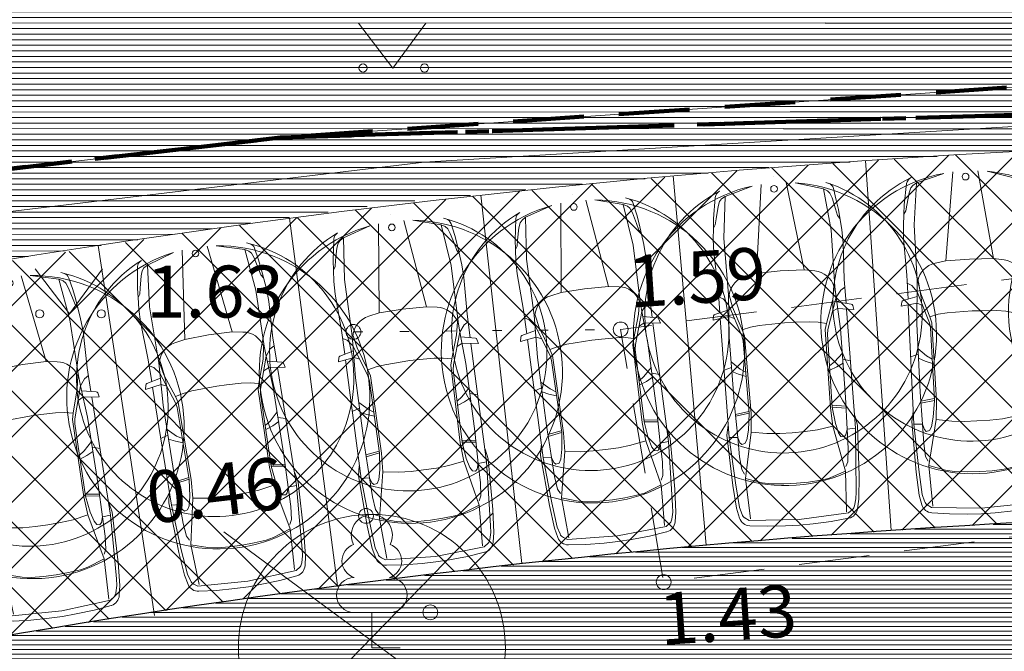
# Model space of a CAD drawing. Extents: x 404913 to 405258, y 6455191 to 6455578.
# Drawn here: x 405034 to 405047, y 6455317 to 6455326 of the extents above; entities that cross this region are included whole.
import ezdxf
from ezdxf.enums import TextEntityAlignment as Align

# ---------------------------------------------------------------- set-up
doc = ezdxf.new("R2010")
doc.units = 0
doc.header["$LTSCALE"] = 0.5
doc.header["$MEASUREMENT"] = 0
for name, pattern in [('DASHED2', [9.524999999999999, 6.35, -3.175]), ('KATASTRIPIIR', [0.02, 0.01, 0.01]), ('KOLVIK', [1.25, 0.25, -1]), ('NOLVAALL', [1.2, 0.2, -1]), ('PHANTOM', [2.5, 1.25, -0.25, 0.25, -0.25, 0.25, -0.25])]:
    doc.linetypes.add(name, pattern=pattern)
doc.layers.get('0').update_dxf_attribs({"lineweight": 9})
for name, color, linetype, lineweight in [('1_vahekrunt', 216, 'DASHED2', 90), ('2_likv_puu', 11, 'Continuous', 5), ('2_muruhatch', 87, 'Continuous', 13), ('2_parkla', 250, 'Continuous', 20), ('3_asfalthatch', 253, 'Continuous', 0), ('3_murukivihatch', 107, 'Continuous', 9), ('3_sõidutee', 7, 'Continuous', 30), ('_teemaa-ala', 232, 'PHANTOM', 106), ('DS AUTOD', 250, 'Continuous', 5), ('HALJASTUS', 87, 'NOLVAALL', 15), ('korgus', 8, 'Continuous', 9), ('KRAAV', 5, 'DASHED2', 5), ('PIIR', 1, 'Continuous', 20), ('VTRASS', 5, 'Continuous', 13)]:
    doc.layers.add(name, color=color, linetype=linetype, lineweight=lineweight)
doc.styles.add('ITALIC', font='italic.shx')
doc.styles.add('romans', font='romans.shx')
doc.linetypes.add('-V-', pattern='A,10,-1.5,["V",romans,S=1.4,R=0,X=-0.7,Y=-0.7],-1.5,10,-3', length=26)
pattern_1 = [(0, (0, 0), (2.081668171172169e-17, 0.075), [])]

# ---------------------------------------------------------------- blocks, each defined once
blk = doc.blocks.new('Car Elev 02 10')
at = {"layer": 'DS AUTOD', "linetype": 'Continuous'}
for p, q in [((-1819.53144073, 940.24848938), (-1876.51538849, 952.207565308)), ((-1876.51538849, 952.207565308), (-1844.06232834, 734.783172607)), ((-4430.945158, 826.005935669), (-4560.16397476, 798.50769043)), ((-4119.77338791, 853.115081787), (-4430.945158, 826.005935669)), ((-3896.85916901, 826.095581055), (-4336.15612984, 795.425415039)), ((-3436.27738953, 881.7214965820001), (-4119.77338791, 853.115081787)), ((-3473.08969498, 853.115081787), (-3896.85916901, 826.095581055)), ((-3473.08969498, 853.115081787), (-3479.73442078, 739.9940490719999)), ((-3473.08969498, 853.115081787), (-1861.72628403, 853.1131744380001)), ((-3302.26564407, 857.339859009), (-3436.27738953, 881.7214965820001)), ((-2562.04271317, 854.00390625), (-2530.5314064, 750.907897949)), ((-1800.32014847, 921.47064209), (-1755.56659698, 730.014801025)), ((-1462.98456192, 853.1131744380001), (-1784.34371948, 853.1131744380001)), ((-1601.4919281, 795.0725555419999), (-1568.63260269, 853.6605834960001)), ((-966.5508270260001, 875.16784668), (-1462.98456192, 853.1131744380001)), ((-793.921947479, 869.567871094), (-966.5508270260001, 875.16784668)), ((-513.750076294, 844.2878723140001), (-793.921947479, 869.567871094)), ((-595.304489136, 825.862884521), (-638.695240021, 854.553222656)), ((-501.4295578, 806.2953948969999), (-595.304489136, 825.862884521)), ((-388.523578644, 825.9315490719999), (-513.750076294, 844.2878723140001)), ((-354.234218597, 770.931243896), (-501.4295578, 806.2953948969999)), ((-227.609157562, 798.8262176510001), (-388.523578644, 825.9315490719999)), ((-4678.07030678, 667.901992798), (-4703.52339745, 432.279586792)), ((-4606.726408, 671.403884888), (-4646.53897285, 2.779006958)), ((-4564.24212456, 731.0714721679999), (-4606.726408, 671.403884888)), ((-4588.10925484, 649.486541748), (-4040.67182541, 676.912307739)), ((-4424.77345467, 786.392211914), (-4518.08190346, 759.634017944)), ((-4336.15612984, 795.425415039), (-4424.77345467, 786.392211914)), ((-4120.722532270001, 439.064025879), (-4040.67182541, 676.912307739)), ((-4040.67182541, 676.912307739), (-3423.24972153, 551.8589019780001)), ((-3978.82533073, 684.789657593), (-3916.05472565, 715.812683105)), ((-3740.86713791, 734.2300415039999), (-3916.05472565, 715.812683105)), ((-3479.73442078, 739.9940490719999), (-3740.86713791, 734.2300415039999)), ((-3552.65617371, 715.812683105), (-3578.71103287, 691.555023193)), ((-3578.71103287, 691.555023193), (-3569.27728653, 648.881912231)), ((-3479.73442078, 739.9940490719999), (-3552.65617371, 715.812683105)), ((-3044.14844513, 750.907897949), (-3479.73442078, 739.9940490719999)), ((-3166.7342186, 560.007095337), (-3192.69514084, 747.1847534179999)), ((-3169.3944931, 750.612258911), (-3141.8671608, 563.451766968)), ((-2120.99981308, 750.907897949), (-3044.14844513, 750.907897949)), ((-2666.17202759, 565.4296875), (-2630.46073914, 664.1559600830001)), ((-2630.46073914, 664.1559600830001), (-2587.33606339, 752.8820037840001)), ((-2452.6720047, 752.8820037840001), (-2562.04271317, 638.931274414)), ((-1690.07015228, 726.602554321), (-2120.99981308, 750.907897949)), ((-2116.32823944, 580.478668213), (-1690.07015228, 726.602554321)), ((-2035.54677963, 570.093154907), (-1720.47662735, 677.299499512)), ((-1844.06232834, 734.783172607), (-1878.31258774, 661.9224548340001)), ((-1720.47662735, 677.299499512), (-1550.92954636, 709.9590301510001)), ((-1690.07015228, 726.602554321), (-1601.4919281, 795.0725555419999)), ((-1550.2576828, 719.930648804), (-1690.07015228, 726.602554321)), ((-785.452842712, 725.318908691), (-1550.2576828, 719.930648804)), ((-223.781108856, 664.911270142), (-785.452842712, 725.318908691)), ((-287.749767303, 747.138977051), (-354.234218597, 770.931243896)), ((-254.863262177, 715.997695923), (-287.749767303, 747.138977051)), ((-223.781108856, 664.911270142), (-254.863262177, 715.997695923)), ((-112.96081543, 291.305541992), (-223.781108856, 664.911270142)), ((-137.757778168, 704.465866089), (-150.312423706, 734.5809936520001)), ((-3569.27728653, 648.881912231), (-3520.7657814, 619.235992432)), ((-3520.7657814, 619.235992432), (-3390.04659653, 587.7914428710001)), ((-3423.24972153, 551.8589019780001), (-3455.78098297, 342.668533325)), ((-3423.24972153, 551.8589019780001), (-3172.18732834, 535.8028411869999)), ((-3390.04659653, 587.7914428710001), (-3166.7342186, 560.007095337)), ((-3172.18732834, 535.8028411869999), (-2117.42591858, 547.227859497)), ((-3166.7342186, 560.007095337), (-2183.89034271, 570.653915405)), ((-2562.04271317, 638.931274414), (-2609.91811752, 566.040039062)), ((-2183.89034271, 570.653915405), (-2116.32823944, 580.478668213)), ((-2117.42591858, 547.227859497), (-2035.54677963, 570.093154907)), ((-2008.59737396, 457.431793213), (-2035.54677963, 570.093154907)), ((-4703.52339745, 432.279586792), (-4717.64850616, 185.781478882)), ((-4137.26568222, 335.647583008), (-4120.722532270001, 439.064025879)), ((-1994.60935593, 336.687088013), (-2008.59737396, 457.431793213)), ((-1317.63267517, 465.354919434), (-1293.4923172, 321.342468262)), ((-4150.39849281, 168.779373169), (-4137.26568222, 335.647583008)), ((-3455.78098297, 342.668533325), (-3467.85926819, 171.361923218)), ((-1988.00754547, 136.711120605), (-1994.60935593, 336.687088013)), ((-1293.4923172, 321.342468262), (-1283.4610939, -9.04077889709e-13)), ((-1293.4923172, 321.342468262), (-99.19548034670001, 170.213699341)), ((-4717.64850616, 185.781478882), (-4722.16796875, 0.00190734862949)), ((-4152.906179430001, 3.38745117187), (-4150.39849281, 168.779373169)), ((-3467.85926819, 171.361923218), (-3470.03126144, -3.38363647461)), ((-1984.46464539, 4.14085388183), (-1988.00754547, 136.711120605)), ((-4722.16796875, 0.00190734862949), (-4717.64850616, -185.777664185)), ((-4646.53897285, 2.779006958), (-4606.726408, -671.4000701900001)), ((-4150.39849281, -168.775558472), (-4152.906179430001, 3.38745117187)), ((-1994.60935593, -336.685180664), (-1984.46464539, 4.14085388183)), ((0, 0), (-0.07820129394530001, -5.50854725075e-17)), ((-3470.03126144, -3.38363647461), (-3467.85926819, -171.360015869)), ((-1283.4610939, -9.04077889709e-13), (-1293.4923172, -321.338653564)), ((-4717.64850616, -185.777664185), (-4703.52339745, -432.277679443)), ((-4137.26568222, -335.643768311), (-4150.39849281, -168.775558472)), ((-3467.85926819, -171.360015869), (-3455.78098297, -342.664718628)), ((-99.19548034670001, -170.211791992), (-1293.4923172, -321.338653564)), ((-4113.61718178, -458.13369751), (-4137.26568222, -335.643768311)), ((-3455.78098297, -342.664718628), (-3423.24972153, -551.8569946289999)), ((-2008.59737396, -457.429885864), (-1994.60935593, -336.685180664)), ((-1293.4923172, -321.338653564), (-1317.14820862, -465.433120728)), ((-223.781108856, -664.907455444), (-112.96081543, -291.303634644)), ((-4703.52339745, -432.277679443), (-4678.07030678, -667.8981781010001)), ((-4040.67182541, -676.910400391), (-4113.61718178, -458.13369751)), ((-2035.54677963, -570.091247559), (-2008.59737396, -457.429885864)), ((-4040.67182541, -676.910400391), (-4588.10925484, -649.4846343989999)), ((-3423.24972153, -551.8569946289999), (-4040.67182541, -676.910400391)), ((-3578.71103287, -691.553115845), (-3569.27728653, -648.880004883)), ((-3569.27728653, -648.880004883), (-3520.7657814, -619.232177734)), ((-3520.7657814, -619.232177734), (-3390.04659653, -587.7895355219999)), ((-3172.18732834, -535.800933838), (-3423.24972153, -551.8569946289999)), ((-3390.04659653, -587.7895355219999), (-3166.7342186, -560.005187988)), ((-3165.17162323, -560.022354126), (-3192.69514084, -747.182846069)), ((-2117.42591858, -547.2259521479999), (-3172.18732834, -535.800933838)), ((-3168.97630692, -747.776031494), (-3141.8671608, -563.447952271)), ((-3166.7342186, -560.005187988), (-2183.89034271, -570.652008057)), ((-2666.17202759, -565.4277801510001), (-2630.46073914, -664.152145386)), ((-2562.04271317, -638.9293670650001), (-2609.91811752, -566.036224365)), ((-2454.57029343, -750.904083252), (-2562.04271317, -638.9293670650001)), ((-2183.89034271, -570.652008057), (-2116.32823944, -580.476760864)), ((-2035.54677963, -570.091247559), (-2117.42591858, -547.2259521479999)), ((-2116.32823944, -580.476760864), (-1690.07015228, -726.598739624)), ((-1720.47662735, -677.2956848140001), (-2035.54677963, -570.091247559)), ((-1844.07806396, -734.785079956), (-1878.32403183, -661.926269531)), ((-4606.726408, -671.4000701900001), (-4567.78120995, -727.458953857)), ((-4518.16391945, -759.9163055419999), (-4424.77345467, -786.3903045650001)), ((-4424.77345467, -786.3903045650001), (-4088.773489, -815.549850464)), ((-3978.82413864, -684.785842896), (-3916.05472565, -715.810775757)), ((-3916.05472565, -715.810775757), (-3740.86713791, -734.226226807)), ((-3740.86713791, -734.226226807), (-3479.73442078, -739.9921417239999)), ((-3552.65617371, -715.810775757), (-3578.71103287, -691.553115845)), ((-3479.73442078, -739.9921417239999), (-3552.65617371, -715.810775757)), ((-3473.08969498, -853.11126709), (-3479.73442078, -739.9921417239999)), ((-3479.73442078, -739.9921417239999), (-3044.14844513, -750.904083252)), ((-3044.14844513, -750.904083252), (-2120.99981308, -750.904083252)), ((-2630.46073914, -664.152145386), (-2588.29689026, -750.904083252)), ((-2562.04271317, -854.0019989010001), (-2530.5314064, -750.904083252)), ((-2120.99981308, -750.904083252), (-1550.2576828, -719.9287414549999)), ((-1876.53923035, -952.211380005), (-1844.07806396, -734.785079956)), ((-1800.34351349, -921.476364136), (-1755.57804108, -730.0186157229999)), ((-1550.92954636, -709.9571228030001), (-1720.47662735, -677.2956848140001)), ((-1690.07015228, -726.598739624), (-1601.4919281, -795.070648193)), ((-1601.4919281, -795.070648193), (-1568.63260269, -853.6605834960001)), ((-1550.2576828, -719.9287414549999), (-785.452842712, -725.315093994)), ((-785.452842712, -725.315093994), (-223.781108856, -664.907455444)), ((-516.230583191, -810.1139068599999), (-354.234218597, -770.927429199)), ((-354.234218597, -770.927429199), (-287.749767303, -747.135162354)), ((-287.749767303, -747.135162354), (-254.863262177, -715.995788574)), ((-254.863262177, -715.995788574), (-223.781108856, -664.907455444)), ((-4564.16797638, -797.5940704349999), (-4430.945158, -826.00402832)), ((-4430.945158, -826.00402832), (-4119.77338791, -853.11126709)), ((-4119.77338791, -853.11126709), (-3436.27738953, -881.717681885)), ((-4088.773489, -815.549850464), (-3473.08969498, -853.11126709)), ((-3473.08969498, -853.11126709), (-1861.74201965, -853.11126709)), ((-3436.27738953, -881.717681885), (-3302.26564407, -857.33795166)), ((-1462.98456192, -853.11126709), (-1784.35945511, -853.11126709)), ((-1462.98456192, -853.11126709), (-966.5508270260001, -875.164031982)), ((-966.5508270260001, -875.164031982), (-793.921947479, -869.565963745)), ((-793.921947479, -869.565963745), (-638.695240021, -854.553222656)), ((-638.695240021, -854.553222656), (-595.304489136, -825.860977173)), ((-638.695240021, -854.553222656), (-513.750076294, -844.284057617)), ((-595.304489136, -825.860977173), (-516.230583191, -810.1139068599999)), ((-513.750076294, -844.284057617), (-227.609157562, -798.8243103030001)), ((-1819.54669952, -940.252304077), (-1876.53923035, -952.211380005))]:
    blk.add_line(p, q, dxfattribs=at)
blk.add_circle((-171.335697174, -0.00190734863293), 45.0000017881, dxfattribs=at)
for centre, radius, start, end in [((-1824.66411591, 915.781021118), 25.0000413507, 13.15041162421001, 78.142017711649), ((-4528.93733978, 651.792526245), 150.000631809, 102.013940266314, 171.7917600197158), ((-244.226455688, 700.216293335), 99.9994128942, 20.09934893952833, 80.43814522937711), ((-4490.5154705, 663.509368896), 99.9990180135, 106.001200511937, 137.4973570572916), ((-1614.82810974, 415.456771851), 301.354259253, 9.530912279784586, 77.75864505446387), ((-1869.98414993, -0.00190734863413), 1869.99452114, 336.8697197690182, 22.130761209075), ((-2136.0001564, 0.00190734863131), 2043.90954971, 351.8060920880016, 8.193800163355345), ((-1614.82810974, -415.452957153), 301.847845316, 282.2413048054502, 350.4690512148634), ((-4528.93733978, -651.788711548), 150.000050664, 186.1652515894781, 256.416994882553), ((-4490.5154705, -663.505554199), 100.295841694, 214.7318926613725, 253.9990772637553), ((-244.226455688, -700.212478638), 99.99922662969999, 279.5618547700736, 339.9007449483391), ((-1824.68748093, -915.7848358150001), 25.0008106232, 281.8560145954617, 346.8450830617069)]:
    blk.add_arc(centre, radius, start, end, dxfattribs=at)
blk = doc.blocks.new('LEHTP1')
at = {"color": 0, "linetype": 'Continuous'}
for p, q in [((0.4799999999999969, 0.9500000000000028), (-0.4799999999999969, 0.9500000000000028)), ((0, 0), (0, 0.9500000000000028)), ((0.759999999999998, 0), (0, 0))]:
    blk.add_line(p, q, dxfattribs=at)
for centre, radius, start, end in [((-1.159043897149495e-09, 3.040000000704437), 0.5539404293070371, 332.5798988982388, 207.4201001198836), ((-0.3401035476007657, 2.345156728438894), 0.4651468350642171, 109.021735500605, 253.1415399157752), ((0.3401687613242368, 2.345155491845819), 0.4651267432251846, 286.850816263692, 70.98590916530911), ((-0.4749867724854871, 1.424986772487407), 0.4750132276980434, 90.00160104940193, 269.3952966062637), ((0.4749867724854872, 1.424986772487407), 0.4750132276980431, 270.6047033937363, 89.99839895059807)]:
    blk.add_arc(centre, radius, start, end, dxfattribs=at)
blk = doc.blocks.new('MURU')
at = {"color": 0, "linetype": 'Continuous'}
for p, q in [((-0.926809559285175, 1.213412569079082), (0, 0)), ((0, 0), (0.8911630377988331, 1.213412569079082))]:
    blk.add_line(p, q, dxfattribs=at)
for centre in [(-0.8020467339956667, 0), (0.8555165162833873, 0)]:
    blk.add_ellipse(centre, major_axis=(0.07779011137297134, 0.07779011137297133), ratio=0.9999999999981706, start_param=5.497787143781223, end_param=11.78097245096081, dxfattribs=at)

msp = doc.modelspace()

# ---------------------------------------------------------------- hatches: boundary and pattern name
at = {"layer": '2_muruhatch'}
h = msp.add_hatch(dxfattribs=at)
h.set_pattern_fill('ANSI31', color=256, scale=0.6, angle=315, style=0)
h.set_pattern_definition(pattern_1)
h.paths.add_polyline_path([(405055.5305026039, 6455327.474130165), (405052.2908560153, 6455327.373829007), (405050.0858807318, 6455327.295413742), (405046.9252433167, 6455327.164578173), (405045.0049541539, 6455327.074822232), (405043.7499999999, 6455323.875), (405044.3022379007, 6455323.914604673), (405046.9467542862, 6455324.08414454), (405049.4987665174, 6455324.199355757), (405052.100110296, 6455324.261240617), (405054.7023878942, 6455324.270364486), (405057.3043075417, 6455324.226249965), (405057.6562500001, 6455324.1875), (405055.5305026013, 6455327.474130165)])
h = msp.add_hatch(dxfattribs=at)
h.set_pattern_fill('ANSI31', color=256, scale=0.6, angle=315, style=0)
h.set_pattern_definition(pattern_1)
h.paths.add_polyline_path([(405043.7552422899, 6455323.872255233), (405045.0049536952, 6455327.074822218), (405045.0049541539, 6455327.074822232), (405045.0049536952, 6455327.074822218), (405039.3728873275, 6455326.756565921), (405037.3001584294, 6455326.622642104), (405035.3011877802, 6455326.492807626), (405033.3023019039, 6455326.362277349), (405031.304618136, 6455326.221880339), (405029.7217871524, 6455326.098927224), (405030.2039497521, 6455323.474819872), (405030.4568550128, 6455322.098415824), (405030.8603345624, 6455322.178927183), (405033.4240549084, 6455322.622937128), (405035.9967252483, 6455323.014472038), (405038.58190392, 6455323.384710232), (405041.1619021395, 6455323.643292109), (405043.7552422899, 6455323.872255233), (405043.7552422893, 6455323.872255234)])
at = {"layer": '3_asfalthatch'}
h = msp.add_hatch(dxfattribs=at)
h.set_pattern_fill('ANSI31', color=256, scale=0.5, angle=315, style=0)
h.set_pattern_definition([(0, (0, 0), (1.734723475976807e-17, 0.0625), [])])
h.paths.add_polyline_path([(405060.0047517551, 6455312.094163394), (405058.5175843579, 6455312.167733504), (405057.0537074747, 6455312.198316552), (405055.4068729699, 6455312.258326274), (405053.8800881867, 6455312.250526058), (405052.0624685381, 6455312.25102399), (405050.9476734516, 6455312.222670973), (405049.2754808222, 6455312.180141449), (405048.9298455858, 6455312.192602363), (405048.1581519694, 6455312.133759749), (405047.1912285219, 6455312.079773637), (405045.9184791026, 6455312.005311619), (405045.3570939554, 6455311.962761833), (405043.671781502, 6455311.826879912), (405042.5460499558, 6455311.720709939), (405040.8554846128, 6455311.547451766), (405040.3629305241, 6455311.495682245), (405039.2689564392, 6455311.380700935), (405038.1807058558, 6455311.211264148), (405037.6337188132, 6455311.153773494), (405036.5397447283, 6455311.038792186), (405034.3750462577, 6455310.587623455), (405032.7430964671, 6455310.329414346), (405031.659855149, 6455310.112317583), (405030.5749669191, 6455309.902971474), (405029.9729675839, 6455309.766571971), (405028.1630988878, 6455316.54018377), (405030.7098255217, 6455317.060247089), (405032.3216480165, 6455317.36239384), (405033.0001410369, 6455317.481838889), (405035.4674354038, 6455317.8830779), (405037.9643459661, 6455318.236639983), (405040.4246449069, 6455318.533814366), (405042.9121962707, 6455318.78298943), (405045.4043245767, 6455318.981222897), (405047.8999867213, 6455319.128431794), (405050.3973876704, 6455319.241177571), (405052.8978026583, 6455319.260606064), (405055.3978363034, 6455319.263400429), (405056.808485677, 6455319.237352562), (405058.2183208526, 6455319.19503436), (405059.1584088849, 6455319.157760705), (405060.3943394188, 6455319.088922987)])
at = {"layer": '3_murukivihatch'}
h = msp.add_hatch(dxfattribs=at)
h.set_pattern_fill('ANSI37', color=256, scale=5, style=0)
h.set_pattern_definition([(45, (0, 0), (-0.4419417382415922, 0.4419417382415922), []), (135, (0, 0), (-0.4419417382415922, -0.4419417382415922), [])])
h.paths.add_polyline_path([(405080.5164958726, 6455316.548094161), (405080.4230708583, 6455316.724169003), (405080.3600583259, 6455316.967300381), (405080.359910604, 6455317.149055772), (405080.3772371616, 6455317.252335056), (405080.4355737153, 6455317.51504422), (405080.5636417532, 6455318.095162188), (405081.2669648716, 6455321.281049815), (405077.4376546004, 6455322.066511465), (405074.8757046246, 6455322.522958905), (405072.3022058555, 6455322.927302219), (405069.7264756531, 6455323.278163722), (405067.1413519143, 6455323.576605002), (405064.5506637822, 6455323.822098273), (405061.9554956135, 6455324.014540779), (405059.3569336393, 6455324.153851977), (405056.7560655117, 6455324.23997355), (405054.1539798478, 6455324.272869457), (405051.5517657744, 6455324.252525926), (405048.950512472, 6455324.178951471), (405046.3513087193, 6455324.052176891), (405043.7552424365, 6455323.872255246), (405041.1623169567, 6455323.639153276), (405038.5855232345, 6455323.354340684), (405035.9967251878, 6455323.014472028), (405030.4999999999, 6455322.125), (405026.8787275163, 6455321.330064999), (405028.1630988878, 6455316.54018377), (405034.2283096667, 6455317.688073765), (405036.69845949, 6455318.063599281), (405039.2115707719, 6455318.393338844), (405041.5964689747, 6455318.656916703), (405042.5735013201, 6455318.750065573), (405043.251472651, 6455318.80931847), (405044.2566682994, 6455318.895275302), (405045.4153061011, 6455318.975575264), (405046.421991406, 6455319.045344083), (405047.2259417986, 6455319.089154686), (405048.229483068, 6455319.1381018), (405049.1030652843, 6455319.163155879), (405049.9770070756, 6455319.206247202), (405050.926809261, 6455319.219132903), (405051.391, 6455319.248551972), (405051.6143071092, 6455319.252556978), (405052.0424852862, 6455319.256471086), (405052.4498748828, 6455319.265250077), (405052.7373466686, 6455319.261903358), (405053.022418005, 6455319.264131982), (405053.2718554247, 6455319.266082028), (405053.3965741345, 6455319.267057051), (405054.1419558884, 6455319.287654354), (405054.8605624856, 6455319.263798831), (405055.5762985079, 6455319.254750404), (405055.8905240791, 6455319.250777923), (405056.4666042933, 6455319.243495042), (405056.6413196195, 6455319.223756003), (405057.6677759588, 6455319.207229841), (405058.218320853, 6455319.19503436), (405059.1050034128, 6455319.159533054), (405059.6429062245, 6455319.13175044), (405060.0287771253, 6455319.111034942), (405060.3307630466, 6455319.094822812), (405061.2702748031, 6455319.044385076), (405061.6561457039, 6455319.023669576), (405062.676128563, 6455318.947636925), (405063.1040181778, 6455318.915907132), (405063.9104255274, 6455318.856108674), (405064.1288401974, 6455318.827035971), (405064.7865235996, 6455318.777612591), (405065.4485723926, 6455318.714876935), (405066.1752113118, 6455318.646020725), (405067.0392332803, 6455318.555448539), (405067.6794481917, 6455318.481538515), (405068.1961429706, 6455318.421888353), (405068.8617622438, 6455318.345045507), (405069.3174020495, 6455318.288032896), (405069.675328407, 6455318.239372853), (405070.225352817, 6455318.170678831), (405070.6401733714, 6455318.108202307), (405071.0447857757, 6455318.053195303), (405071.6644802176, 6455317.965782965), (405072.0923451548, 6455317.898673154), (405072.6424572163, 6455317.812389113), (405073.2536928412, 6455317.716517957), (405073.6968386676, 6455317.647011368), (405074.0484753181, 6455317.588066988), (405074.9485787906, 6455317.431504918), (405075.4887379399, 6455317.335267965), (405075.8488440393, 6455317.271109996), (405076.2989766644, 6455317.190912535), (405076.5104247483, 6455317.153722054), (405076.8922843616, 6455317.077113451), (405077.3786826208, 6455316.980148616), (405077.9682562687, 6455316.862615483), (405078.484133211, 6455316.759773992), (405078.9852708116, 6455316.659870828), (405079.2892923576, 6455316.601753608), (405080.7847967251, 6455316.315002978)])

# ---------------------------------------------------------------- linework, layer by layer
at = {"layer": '1_vahekrunt', "ltscale": 0.3}
msp.add_lwpolyline([(405091.5977803884, 6455319.336686959), (405091.15, 6455327.21), (405075.47, 6455326.92), (405037.17, 6455324.28), (405076.686396774, 6455325.503359749), (405085.6053006467, 6455319.268713499)], close=True, dxfattribs=at)
msp.add_lwpolyline([(405093.5, 6455285.890000001), (405091.5977803884, 6455319.336686959), (405085.6053006467, 6455319.268713499), (405076.686396774, 6455325.503359749), (405037.17, 6455324.28), (404989.95, 6455318.82), (404989.95, 6455318.82), (404989.95, 6455318.82), (404989.95, 6455318.82), (404989.95, 6455318.82), (404989.95, 6455318.82), (404989.95, 6455318.82), (404989.95, 6455318.82), (404989.95, 6455318.82), (404989.95, 6455318.82), (404989.95, 6455318.82), (404993.3031, 6455316.356), (404999.6623, 6455313.793), (405008.8337, 6455307.687), (405014.7553, 6455298.429), (405019.958, 6455287.53)], dxfattribs=at)
at = {"layer": '2_likv_puu'}
for p, q in [((405040.0352470603, 6455319.214817603), (405036.7039770746, 6455315.795691038)), ((405036.4062069035, 6455318.963911235), (405040.465087718, 6455315.974703403))]:
    msp.add_line(p, q, dxfattribs=at)
msp.add_circle((405038.4037, 6455317.399), 1.8, dxfattribs=at)
at = {"layer": '2_parkla'}
for points in [[(405045.4043245766, 6455318.981222897), (405045.058864139, 6455323.969274328)], [(405042.9121962707, 6455318.78298943), (405042.46476433, 6455323.762929656)], [(405040.4246449069, 6455318.533814366), (405039.8754287396, 6455323.503558987)], [(405037.9427116726, 6455318.233801998), (405037.2919411583, 6455323.191270882)], [(405035.4751284185, 6455317.83251297), (405034.7153829284, 6455322.826196053)]]:
    msp.add_lwpolyline(points, dxfattribs=at)
msp.add_arc((405053.8471905542, 6455197.075947675), 127.1972917565976, 77.5509409899481, 101.4640688605615, dxfattribs=at)
at = {"layer": '3_sõidutee'}
msp.add_arc((405053.8540225778, 6455197.140349871), 122.1328604687431, 78.13654759707403, 102.1258547791308, dxfattribs=at)
at = {"layer": '_teemaa-ala', "ltscale": 2.5}
msp.add_lwpolyline([(404966.1680648333, 6455315.430241084), (404974.1124636335, 6455316.991869927), (404989.9499409511, 6455318.82029026), (405013.5599409507, 6455321.550290262), (405037.1699409503, 6455324.280290265), (405056.9281688622, 6455324.891825007), (405076.686396774, 6455325.503359749), (405085.6053006467, 6455319.268713499), (405091.5977803884, 6455319.336686959), (405092.2936179541, 6455307.101041875)], dxfattribs=at)
at = {"layer": 'HALJASTUS', "linetype": 'KOLVIK', "flags": 128}
msp.add_lwpolyline([(405038.1562, 6455321.66), (405041.7588, 6455321.692)], dxfattribs=at)
at = {"layer": 'korgus'}
for centre in [(405038.1562, 6455321.66), (405041.7588, 6455321.692), (405038.3256, 6455319.178), (405042.3394, 6455318.285), (405039.1924, 6455317.877)]:
    msp.add_circle(centre, 0.1, dxfattribs=at)
at = {"layer": 'KRAAV', "ltscale": 0.3, "flags": 128}
msp.add_lwpolyline([(405089.7212, 6455323.418), (405089.7109, 6455322.48), (405068.9981, 6455320.685), (405055.0325, 6455319.933), (405042.3394, 6455318.285), (405041.7588, 6455321.692), (405054.5698, 6455323.352), (405069.1787, 6455324.287), (405089.6241, 6455325.644), (405089.663, 6455324.595)], dxfattribs=at)
at = {"layer": 'PIIR', "linetype": 'KATASTRIPIIR', "flags": 128}
msp.add_lwpolyline([(405092.3, 6455285.75), (405093.5, 6455285.890000001), (405091.15, 6455327.21), (405075.47, 6455326.92), (405037.17, 6455324.28), (404989.95, 6455318.82), (404993.3031, 6455316.356), (404993.3031, 6455316.356), (404999.6623, 6455313.793), (405008.8337, 6455307.687), (405014.7553, 6455298.429), (405019.958, 6455287.53), (405018.8176, 6455277.307), (405018.8176, 6455277.307), (405018.8176, 6455277.307), (405017.8572524714, 6455275.534702392), (405016.2377791081, 6455272.546004362), (405018.08, 6455272.67), (405018.08, 6455272.67), (405021.07, 6455272.87), (405021.07, 6455272.87), (405083.05, 6455276.52), (405082.22, 6455284.560000001), (405087.53, 6455285.19)], close=True, dxfattribs=at)
at = {"layer": 'VTRASS', "linetype": '-V-', "flags": 128}
msp.add_lwpolyline([(404972.8908520404, 6455316.589371764), (404975.9510721651, 6455316.96017585), (404981.7597822226, 6455316.910186951), (404999.794331949, 6455319.157016236), (405005.19897451, 6455319.906273522), (405039.1076557907, 6455323.947367122), (405069.6352638562, 6455325.797247971), (405085.8312360272, 6455326.694636847)], dxfattribs=at)

# ---------------------------------------------------------------- block references
at = {"layer": '2_likv_puu', "xscale": 0.5, "yscale": 0.5, "zscale": 0.5}
msp.add_blockref('LEHTP1', (405038.4037, 6455317.399), dxfattribs=at)
at = {"layer": 'DS AUTOD', "linetype": 'Continuous', "yscale": 0.001000000163912773}
for p, xscale, rotation in [((405048.9331506511, 6455324.073055897), -0.001000000181312719, 272.6958839174044), ((405046.402367763, 6455323.924139357), -0.001000000181312719, 272.6958839174044), ((405043.8136989028, 6455323.76054002), -0.00100000018131272, 274.305228199876), ((405041.1056640773, 6455323.513759072), -0.001000000181312719, 277.4935208900877), ((405038.651248473, 6455323.238645356), -0.001000000181312719, 277.4935208900877), ((405035.997799448, 6455322.885948279), -0.001000000181312719, 279.0329517042316), ((405033.493092844, 6455322.48520272), -0.001000000181312719, 279.0329517042316)]:
    msp.add_blockref('Car Elev 02 10', p, dxfattribs=dict(at, xscale=xscale, rotation=rotation))
at = {"layer": 'HALJASTUS', "xscale": 0.5, "yscale": 0.5, "zscale": 0.5}
for p in [(405038.6856929274, 6455325.218186849), (405034.326721981, 6455321.902558967)]:
    msp.add_blockref('MURU', p, dxfattribs=at)

# ---------------------------------------------------------------- texts
at = {"layer": 'korgus', "style": 'ITALIC'}
for s, rotation, p in [(' 1.59', 3.797260228122239, (405041.6277516667, 6455322.669558666)), (' 0.46', 6.706411124231424, (405035.1150174279, 6455319.738407823)), (' 1.43', 3.797260228122239, (405042.0417614549, 6455318.11972593))]:
    msp.add_text(s, height=0.7, rotation=rotation, dxfattribs=at).set_placement(p, align=Align.TOP_LEFT)
msp.add_text(' 1.63', height=0.7, dxfattribs=at).set_placement((405035.1476602177, 6455322.552723758), align=Align.TOP_LEFT)

doc.saveas('drawing.dxf')
